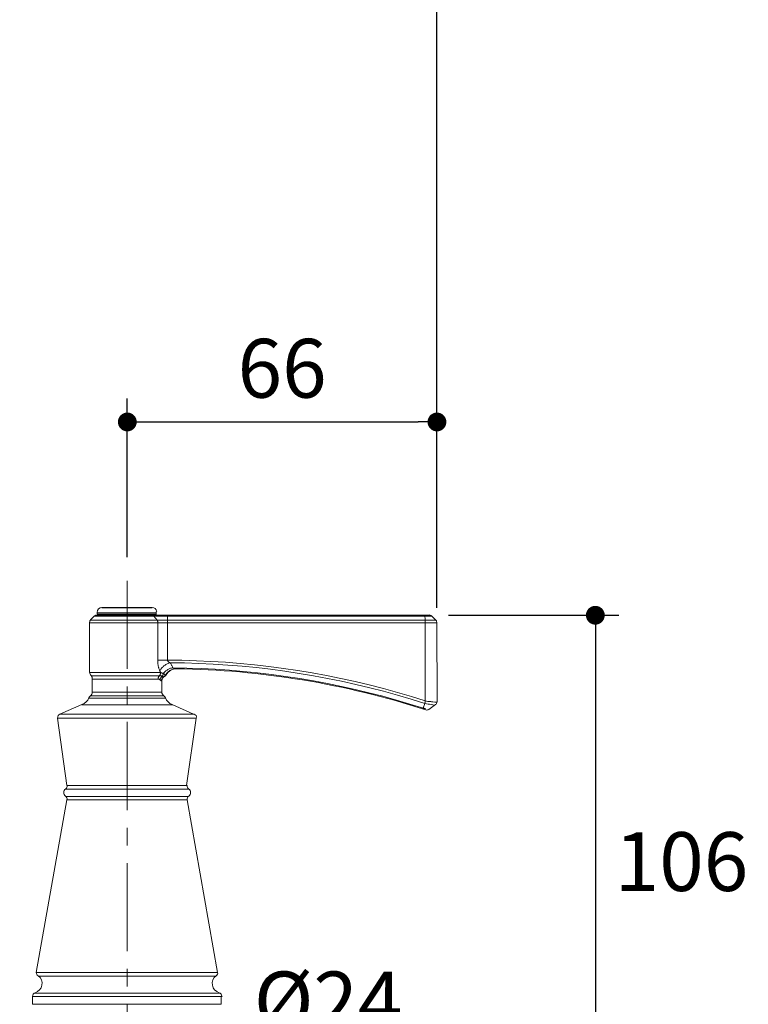
# Model space of a CAD drawing. Units: millimetres. Extents: x 72 to 9921, y -938 to 626.
# Drawn here: x 9129 to 9284, y -335 to -126 of the extents above; entities that cross this region are included whole.
import ezdxf

# ---------------------------------------------------------------- set-up
doc = ezdxf.new("R2010")
doc.units = ezdxf.units.MM
doc.header["$MEASUREMENT"] = 0
doc.linetypes.add('CENTER', pattern=[2, 1.25, -0.25, 0.25, -0.25])
doc.layers.add('Centerline', color=4, linetype='CENTER', lineweight=15)
doc.layers.add('Dimensions', color=7, linetype='Continuous')
doc.styles.get("Standard").update_dxf_attribs({"font": 'helr45w_0.ttf'})
doc.dimstyles.get("Standard").update_dxf_attribs({"dimscale": 5, "dimtxt": 2.5, "dimasz": 0.8, "dimexe": 1, "dimexo": 1, "dimgap": 1, "dimtad": 2, "dimtih": 1, "dimtoh": 1, "dimdec": 0, "dimzin": 0, "dimdsep": 46, "dimtxsty": 'Standard', "dimblk": 'DOT', "dimcen": 2, "dimclrd": 1, "dimclre": 1, "dimclrt": 1, "dimadec": 0, "dimazin": 0, "dimtfac": 1, "dimtdec": 0, "dimtofl": 0, "dimtmove": 0, "dimatfit": 3, "dimfxl": 1, "dimtolj": 1, "dimtzin": 0, "dimarcsym": 0})

# ---------------------------------------------------------------- blocks, each defined once
blk = doc.blocks.new('_Dot')
at = {"color": 0, "linetype": 'ByBlock', "lineweight": -2}
blk.add_line((-0.5, 0), (-1, 0), dxfattribs=at)
at = {"color": 0, "linetype": 'ByBlock', "const_width": 0.5}
blk.add_lwpolyline([(-0.25, 0, 1), (0.25, 0, 1)], format="xyb", close=True, dxfattribs=at)
blk = doc.blocks.new('*D6')
at = {"layer": 'Dimensions', "color": 1, "lineweight": -2, "transparency": 16777216}
for p, q in [((8984.54, -249.07), (8984.54, -86.7)), ((9217.98, -249.07), (9217.98, -86.7)), ((8988.54, -91.7), (9213.98, -91.7))]:
    blk.add_line(p, q, dxfattribs=at)
at = {"layer": 'Dimensions', "color": 1, "lineweight": -2, "transparency": 16777216, "xscale": 4, "yscale": 4, "zscale": 4, "rotation": 180}
blk.add_blockref('_Dot', (8984.54, -91.7), dxfattribs=at)
at = {"layer": 'Dimensions', "color": 1, "lineweight": -2, "transparency": 16777216, "xscale": 4, "yscale": 4, "zscale": 4}
blk.add_blockref('_Dot', (9217.98, -91.7), dxfattribs=at)
at = {"layer": 'Dimensions', "color": 1, "transparency": 16777216, "insert": (9101.26, -80.28), "char_height": 12.5, "attachment_point": 5}
blk.add_mtext('\\A1;233', dxfattribs=at)
blk = doc.blocks.new('*D7')
at = {"layer": 'Dimensions', "color": 1, "lineweight": -2, "transparency": 16777216}
for p, q in [((9220.45, -252.49), (9256.65, -252.49)), ((9251.65, -256.49), (9251.65, -353.2)), ((9191.46, -357.2), (9256.65, -357.2))]:
    blk.add_line(p, q, dxfattribs=at)
at = {"layer": 'Dimensions', "color": 1, "lineweight": -2, "transparency": 16777216, "xscale": 4, "yscale": 4, "zscale": 4}
for p, rotation in [((9251.65, -252.49), 90), ((9251.65, -357.2), 270)]:
    blk.add_blockref('_Dot', p, dxfattribs=dict(at, rotation=rotation))
at = {"layer": 'Dimensions', "color": 1, "transparency": 16777216, "insert": (9269.96, -304.84), "char_height": 12.5, "attachment_point": 5}
blk.add_mtext('\\A1;106', dxfattribs=at)
blk = doc.blocks.new('*D4')
at = {"layer": 'Dimensions', "color": 1, "lineweight": -2, "transparency": 16777216}
for p, q in [((9138.3, -370.51), (9138.3, -341.09)), ((9166.07, -370.51), (9166.07, -341.09)), ((9142.3, -346.09), (9162.07, -346.09)), ((9166.07, -346.09), (9215.68, -346.09))]:
    blk.add_line(p, q, dxfattribs=at)
at = {"layer": 'Dimensions', "color": 1, "lineweight": -2, "transparency": 16777216, "xscale": 4, "yscale": 4, "zscale": 4, "rotation": 180}
blk.add_blockref('_Dot', (9138.3, -346.09), dxfattribs=at)
at = {"layer": 'Dimensions', "color": 1, "lineweight": -2, "transparency": 16777216, "xscale": 4, "yscale": 4, "zscale": 4}
blk.add_blockref('_Dot', (9166.07, -346.09), dxfattribs=at)
at = {"layer": 'Dimensions', "color": 1, "transparency": 16777216, "insert": (9194.85, -334.46), "char_height": 12.5, "attachment_point": 5}
blk.add_mtext('\\A1;%%C24', dxfattribs=at)
blk = doc.blocks.new('*D15')
at = {"layer": 'Dimensions', "color": 1, "lineweight": -2, "transparency": 16777216}
for p, q in [((9152.19, -240.15), (9152.19, -206.42)), ((9217.99, -250.93), (9217.99, -206.42)), ((9156.19, -211.42), (9213.99, -211.42))]:
    blk.add_line(p, q, dxfattribs=at)
at = {"layer": 'Dimensions', "color": 1, "lineweight": -2, "transparency": 16777216, "xscale": 4, "yscale": 4, "zscale": 4, "rotation": 180}
blk.add_blockref('_Dot', (9152.19, -211.42), dxfattribs=at)
at = {"layer": 'Dimensions', "color": 1, "lineweight": -2, "transparency": 16777216, "xscale": 4, "yscale": 4, "zscale": 4}
blk.add_blockref('_Dot', (9217.99, -211.42), dxfattribs=at)
at = {"layer": 'Dimensions', "color": 1, "transparency": 16777216, "insert": (9185.09, -200.01), "char_height": 12.5, "attachment_point": 5}
blk.add_mtext('\\A1;66', dxfattribs=at)

msp = doc.modelspace()

# ---------------------------------------------------------------- linework, layer by layer
for p, q in [((9146.81, -250.86), (9157.5, -250.86)), ((9145.79, -252.39), (9158.25, -252.39)), ((9172.27, -333.45), (9172.27, -333.52))]:
    msp.add_line(p, q)
at = {"lineweight": 15}
for p, q in [((9145.25, -252.61), (9144.4, -253.45)), ((9145.16, -252.71), (9215.54, -252.71)), ((9145.42, -252.49), (9216.39, -252.49)), ((9145.8, -252.15), (9145.79, -251.88)), ((9158.32, -251.98), (9145.8, -251.98)), ((9145.81, -252.23), (9158.31, -252.23)), ((9157.38, -252.49), (9157.44, -252.49)), ((9157.44, -252.49), (9157.49, -252.5)), ((9157.49, -252.5), (9157.54, -252.51)), ((9157.54, -252.51), (9157.6, -252.53)), ((9157.6, -252.53), (9157.65, -252.56)), ((9157.65, -252.56), (9157.7, -252.59)), ((9157.7, -252.59), (9157.74, -252.62)), ((9157.74, -252.62), (9157.78, -252.66)), ((9157.78, -252.66), (9157.83, -252.71)), ((9157.83, -252.71), (9158.51, -253.53)), ((9158.05, -252.49), (9158.1, -252.48)), ((9158.1, -252.48), (9158.14, -252.47)), ((9158.14, -252.47), (9158.18, -252.45)), ((9158.18, -252.45), (9158.22, -252.42)), ((9158.22, -252.42), (9158.25, -252.39)), ((9158.25, -252.39), (9158.28, -252.35)), ((9158.28, -252.35), (9158.3, -252.32)), ((9158.3, -252.32), (9158.31, -252.28)), ((9158.31, -252.23), (9158.32, -252.07)), ((9158.31, -252.28), (9158.31, -252.23)), ((9158.32, -251.99), (9158.33, -251.92)), ((9158.32, -252.01), (9158.32, -251.99)), ((9158.32, -252.02), (9158.32, -252.01)), ((9158.32, -252.04), (9158.32, -252.02)), ((9158.32, -252.05), (9158.32, -252.04)), ((9158.32, -252.07), (9158.32, -252.05)), ((9158.33, -251.88), (9158.34, -251.84)), ((9158.33, -251.92), (9158.33, -251.88)), ((9158.34, -251.81), (9158.35, -251.8)), ((9158.34, -251.84), (9158.34, -251.81)), ((9158.35, -251.8), (9158.36, -251.79)), ((9158.36, -251.79), (9158.49, -251.64)), ((9160.72, -252.49), (9160.74, -253.53)), ((9215.45, -252.49), (9215.47, -253.49)), ((9215.54, -252.71), (9216.91, -252.71)), ((9217.02, -252.81), (9217.76, -253.53)), ((9144.15, -264.63), (9144.15, -254)), ((9217.98, -254.07), (9144.15, -254.07)), ((9144.35, -253.53), (9215.56, -253.53)), ((9158.54, -253.58), (9158.51, -253.53)), ((9158.58, -253.63), (9158.54, -253.58)), ((9158.6, -253.69), (9158.58, -253.63)), ((9158.63, -253.75), (9158.6, -253.69)), ((9158.65, -253.81), (9158.63, -253.75)), ((9158.67, -253.88), (9158.65, -253.81)), ((9158.68, -253.94), (9158.67, -253.88)), ((9158.69, -254.01), (9158.68, -253.94)), ((9158.69, -254.07), (9158.69, -254.01)), ((9158.69, -254.07), (9158.69, -262.03)), ((9160.74, -253.58), (9160.74, -253.53)), ((9160.74, -253.63), (9160.74, -253.58)), ((9160.74, -253.69), (9160.74, -253.63)), ((9160.74, -253.75), (9160.74, -253.69)), ((9160.74, -253.81), (9160.74, -253.75)), ((9160.74, -253.88), (9160.74, -253.81)), ((9160.74, -253.94), (9160.74, -253.88)), ((9160.74, -254.01), (9160.74, -253.94)), ((9160.74, -254.01), (9160.74, -262.1)), ((9215.47, -253.54), (9215.47, -253.49)), ((9215.47, -253.59), (9215.47, -253.54)), ((9215.47, -253.65), (9215.47, -253.59)), ((9215.47, -253.71), (9215.47, -253.65)), ((9215.47, -253.77), (9215.47, -253.71)), ((9215.47, -253.83), (9215.47, -253.77)), ((9215.47, -253.9), (9215.47, -253.83)), ((9215.47, -253.96), (9215.47, -253.9)), ((9215.47, -270.7), (9215.47, -253.96)), ((9217.76, -253.53), (9215.56, -253.53)), ((9218.07, -270.89), (9217.98, -254.07)), ((9158.65, -262.03), (9160.7, -262.03)), ((9158.65, -262.03), (9158.65, -262.14)), ((9158.65, -262.14), (9158.65, -262.26)), ((9158.65, -262.26), (9158.66, -262.38)), ((9158.66, -262.38), (9158.67, -262.5)), ((9158.67, -262.5), (9158.68, -262.63)), ((9158.68, -262.63), (9158.69, -262.76)), ((9158.69, -262.76), (9158.71, -262.88)), ((9158.71, -262.88), (9158.73, -263.01)), ((9158.73, -263.01), (9158.75, -263.15)), ((9158.75, -263.15), (9158.78, -263.28)), ((9158.78, -263.28), (9158.81, -263.42)), ((9158.81, -263.42), (9158.84, -263.56)), ((9158.84, -263.56), (9158.87, -263.7)), ((9159.49, -263.73), (9159.6, -263.61)), ((9159.6, -263.61), (9159.72, -263.49)), ((9159.72, -263.49), (9159.84, -263.38)), ((9159.84, -263.38), (9159.97, -263.27)), ((9159.97, -263.27), (9160.1, -263.17)), ((9160.1, -263.17), (9160.24, -263.07)), ((9160.24, -263.07), (9160.39, -262.98)), ((9160.39, -262.98), (9160.54, -262.89)), ((9160.54, -262.89), (9160.69, -262.81)), ((9160.69, -262.81), (9160.84, -262.74)), ((9160.7, -262.03), (9163.79, -262.06)), ((9160.74, -262.1), (9160.74, -262.12)), ((9160.74, -262.12), (9160.75, -262.15)), ((9160.75, -262.15), (9160.76, -262.18)), ((9160.76, -262.18), (9160.77, -262.21)), ((9160.77, -262.21), (9160.78, -262.23)), ((9160.78, -262.23), (9160.8, -262.26)), ((9160.8, -262.26), (9160.82, -262.29)), ((9160.82, -262.29), (9160.85, -262.32)), ((9160.84, -262.74), (9161.01, -262.68)), ((9160.85, -262.32), (9160.88, -262.35)), ((9160.88, -262.35), (9160.91, -262.39)), ((9160.91, -262.39), (9160.96, -262.42)), ((9160.96, -262.42), (9161, -262.45)), ((9161, -262.45), (9161.05, -262.48)), ((9161.01, -262.68), (9161.16, -262.62)), ((9161.05, -262.48), (9161.1, -262.51)), ((9161.1, -262.51), (9161.16, -262.55)), ((9161.16, -262.55), (9161.23, -262.58)), ((9161.16, -262.62), (9161.33, -262.57)), ((9161.23, -262.58), (9161.29, -262.61)), ((9161.29, -262.61), (9161.37, -262.64)), ((9161.33, -262.57), (9164.37, -262.62)), ((9161.35, -262.6), (9161.41, -262.71)), ((9161.41, -262.71), (9161.47, -262.84)), ((9161.47, -262.84), (9161.53, -262.95)), ((9161.53, -262.95), (9161.59, -263.07)), ((9161.59, -263.07), (9161.65, -263.19)), ((9161.65, -263.19), (9161.7, -263.31)), ((9161.7, -263.31), (9161.76, -263.44)), ((9161.76, -263.44), (9161.81, -263.56)), ((9161.81, -263.56), (9161.85, -263.66)), ((9163.79, -262.06), (9166.88, -262.15)), ((9164.37, -262.62), (9167.42, -262.71)), ((9166.88, -262.15), (9169.96, -262.29)), ((9167.42, -262.71), (9170.47, -262.86)), ((9169.96, -262.29), (9173.05, -262.49)), ((9170.47, -262.86), (9173.52, -263.07)), ((9173.05, -262.49), (9176.14, -262.73)), ((9173.52, -263.07), (9176.57, -263.32)), ((9176.14, -262.73), (9179.22, -263.04)), ((9176.57, -263.32), (9179.61, -263.62)), ((9179.22, -263.04), (9182.3, -263.38)), ((9179.61, -263.62), (9182.65, -263.98)), ((9182.3, -263.38), (9185.37, -263.79)), ((9144.15, -264.63), (9159.23, -264.63)), ((9144.52, -265.34), (9158.95, -265.34)), ((9158.78, -265.77), (9158.81, -265.69)), ((9158.81, -265.69), (9158.85, -265.61)), ((9158.85, -265.61), (9158.89, -265.54)), ((9158.87, -263.7), (9158.91, -263.83)), ((9158.89, -265.54), (9158.93, -265.47)), ((9158.91, -263.83), (9158.96, -263.97)), ((9158.93, -265.47), (9158.99, -265.4)), ((9158.95, -265.34), (9159.01, -265.34)), ((9158.96, -263.97), (9159, -264.11)), ((9159.03, -265.35), (9158.99, -265.4)), ((9159, -264.11), (9159.05, -264.24)), ((9159.01, -265.34), (9159.07, -265.34)), ((9159.06, -265.3), (9159.03, -265.35)), ((9159.05, -264.24), (9159.1, -264.37)), ((9159.09, -265.25), (9159.06, -265.3)), ((9159.07, -265.34), (9159.13, -265.35)), ((9159.13, -265.19), (9159.09, -265.25)), ((9159.1, -264.37), (9159.16, -264.24)), ((9159.1, -264.37), (9159.14, -264.42)), ((9159.15, -265.14), (9159.13, -265.19)), ((9159.13, -265.35), (9159.19, -265.36)), ((9159.14, -264.42), (9159.16, -264.46)), ((9159.18, -265.08), (9159.15, -265.14)), ((9159.16, -264.24), (9159.23, -264.11)), ((9159.16, -264.46), (9159.18, -264.51)), ((9159.18, -264.51), (9159.2, -264.55)), ((9159.19, -265.02), (9159.18, -265.08)), ((9159.21, -264.95), (9159.19, -265.02)), ((9159.19, -265.36), (9159.26, -265.36)), ((9159.2, -264.55), (9159.22, -264.59)), ((9159.23, -264.89), (9159.21, -264.95)), ((9159.22, -264.59), (9159.23, -264.64)), ((9159.23, -264.11), (9159.31, -263.98)), ((9159.23, -264.64), (9159.26, -264.65)), ((9159.23, -264.64), (9159.24, -264.76)), ((9159.24, -264.76), (9159.23, -264.83)), ((9159.23, -264.83), (9159.23, -264.89)), ((9159.26, -264.65), (9159.29, -264.66)), ((9159.26, -265.36), (9159.32, -265.38)), ((9159.29, -264.66), (9159.33, -264.68)), ((9159.29, -265.78), (9159.35, -265.69)), ((9159.31, -263.98), (9159.4, -263.86)), ((9159.32, -265.38), (9159.39, -265.39)), ((9159.33, -264.68), (9159.36, -264.69)), ((9159.35, -265.69), (9159.41, -265.62)), ((9159.36, -264.69), (9159.39, -264.71)), ((9159.39, -264.71), (9159.43, -264.72)), ((9159.39, -265.39), (9159.46, -265.4)), ((9159.4, -263.86), (9159.49, -263.73)), ((9159.41, -265.62), (9159.48, -265.54)), ((9159.43, -264.72), (9159.47, -264.74)), ((9159.46, -265.4), (9159.57, -265.48)), ((9159.47, -264.74), (9159.51, -264.75)), ((9159.48, -265.54), (9159.56, -265.48)), ((9159.51, -264.75), (9159.55, -264.77)), ((9159.55, -264.77), (9159.59, -264.79)), ((9159.61, -265.43), (9159.56, -265.48)), ((9159.57, -265.48), (9159.66, -265.51)), ((9159.59, -264.79), (9159.64, -264.8)), ((9159.65, -265.37), (9159.61, -265.43)), ((9159.64, -264.8), (9159.68, -264.82)), ((9159.69, -265.32), (9159.65, -265.37)), ((9159.66, -265.51), (9159.7, -265.52)), ((9159.68, -264.82), (9159.73, -264.84)), ((9159.73, -265.26), (9159.69, -265.32)), ((9159.7, -265.52), (9159.74, -265.53)), ((9159.73, -264.84), (9159.78, -264.85)), ((9159.76, -265.2), (9159.73, -265.26)), ((9159.74, -265.53), (9159.77, -265.54)), ((9159.75, -265.75), (9159.81, -265.69)), ((9159.78, -265.13), (9159.76, -265.2)), ((9159.77, -265.54), (9159.83, -265.56)), ((9159.78, -264.85), (9159.83, -264.87)), ((9159.81, -265.07), (9159.78, -265.13)), ((9159.83, -265), (9159.81, -265.07)), ((9159.81, -265.69), (9159.84, -265.66)), ((9159.83, -264.87), (9159.87, -264.89)), ((9159.84, -264.93), (9159.83, -265)), ((9159.83, -265.56), (9159.85, -265.57)), ((9159.84, -264.85), (9159.94, -264.74)), ((9159.85, -265.57), (9159.88, -265.57)), ((9159.87, -264.89), (9159.91, -264.91)), ((9159.88, -265.57), (9159.9, -265.58)), ((9159.9, -265.58), (9159.92, -265.59)), ((9159.91, -264.91), (9159.95, -264.94)), ((9159.92, -265.59), (9159.93, -265.59)), ((9159.93, -265.59), (9159.94, -265.59)), ((9159.94, -264.74), (9160.04, -264.63)), ((9159.95, -264.94), (9159.99, -264.96)), ((9160.01, -265.48), (9159.96, -265.51)), ((9159.99, -264.96), (9160.03, -264.99)), ((9160.06, -265.44), (9160.01, -265.48)), ((9160.03, -264.99), (9160.07, -265.01)), ((9160.04, -264.63), (9160.15, -264.52)), ((9160.11, -265.41), (9160.06, -265.44)), ((9160.07, -265.01), (9160.11, -265.03)), ((9160.11, -265.03), (9160.15, -265.05)), ((9160.16, -265.37), (9160.11, -265.41)), ((9160.15, -264.52), (9160.26, -264.41)), ((9160.15, -265.05), (9160.19, -265.08)), ((9160.2, -265.33), (9160.16, -265.37)), ((9160.19, -265.08), (9160.25, -265.12)), ((9160.24, -265.28), (9160.2, -265.33)), ((9160.28, -265.23), (9160.24, -265.28)), ((9160.25, -265.12), (9160.28, -265.13)), ((9160.26, -264.41), (9160.39, -264.31)), ((9160.28, -265.13), (9160.3, -265.14)), ((9160.32, -265.18), (9160.28, -265.23)), ((9160.3, -265.14), (9160.32, -265.15)), ((9160.31, -265.15), (9160.4, -265.15)), ((9160.35, -265.13), (9160.32, -265.18)), ((9160.32, -265.15), (9160.33, -265.15)), ((9160.35, -265.13), (9160.44, -264.98)), ((9160.39, -264.31), (9160.52, -264.22)), ((9160.44, -264.98), (9160.55, -264.83)), ((9160.52, -264.22), (9160.65, -264.13)), ((9160.55, -264.83), (9160.66, -264.7)), ((9160.65, -264.13), (9160.79, -264.04)), ((9160.66, -264.7), (9160.78, -264.57)), ((9160.78, -264.57), (9160.92, -264.45)), ((9160.79, -264.04), (9160.94, -263.97)), ((9160.92, -264.45), (9161.06, -264.34)), ((9160.94, -263.97), (9161.09, -263.89)), ((9161.06, -264.34), (9161.21, -264.24)), ((9161.09, -263.89), (9161.24, -263.83)), ((9161.21, -264.24), (9161.36, -264.16)), ((9161.24, -263.83), (9161.4, -263.77)), ((9161.36, -264.16), (9161.52, -264.08)), ((9161.4, -263.77), (9161.55, -263.72)), ((9161.52, -264.08), (9161.69, -264.01)), ((9161.55, -263.72), (9161.71, -263.67)), ((9161.69, -264.01), (9161.85, -263.96)), ((9161.71, -263.67), (9161.87, -263.64)), ((9161.85, -263.66), (9161.98, -263.72)), ((9161.85, -263.96), (9162.03, -263.92)), ((9164.87, -263.72), (9161.87, -263.64)), ((9161.98, -263.72), (9162.04, -263.75)), ((9162.03, -263.92), (9162.2, -263.89)), ((9162.04, -263.75), (9162.09, -263.77)), ((9162.09, -263.77), (9162.15, -263.79)), ((9162.15, -263.79), (9162.2, -263.81)), ((9162.2, -263.81), (9162.25, -263.83)), ((9162.2, -263.89), (9162.38, -263.87)), ((9162.25, -263.83), (9162.3, -263.85)), ((9162.3, -263.85), (9162.34, -263.85)), ((9162.34, -263.85), (9162.38, -263.87)), ((9162.38, -263.87), (9162.41, -263.87)), ((9167.87, -263.82), (9164.87, -263.72)), ((9170.88, -263.97), (9167.87, -263.82)), ((9173.88, -264.18), (9170.88, -263.97)), ((9176.88, -264.43), (9173.88, -264.18)), ((9179.87, -264.74), (9176.88, -264.43)), ((9182.86, -265.09), (9179.87, -264.74)), ((9182.65, -263.98), (9185.69, -264.38)), ((9185.84, -265.5), (9182.86, -265.09)), ((9185.37, -263.79), (9188.44, -264.25)), ((9185.69, -264.38), (9188.71, -264.84)), ((9188.82, -265.95), (9185.84, -265.5)), ((9188.44, -264.25), (9191.5, -264.76)), ((9188.71, -264.84), (9191.73, -265.35)), ((9191.5, -264.76), (9194.55, -265.32)), ((9191.73, -265.35), (9194.74, -265.91)), ((9194.55, -265.32), (9197.58, -265.93)), ((9144.72, -268.83), (9144.72, -266.05)), ((9144.72, -266.05), (9158.69, -266.05)), ((9158.69, -266.05), (9158.74, -266.05)), ((9158.73, -266.05), (9158.74, -266.02)), ((9158.74, -265.94), (9158.76, -265.85)), ((9158.74, -266.02), (9158.74, -265.94)), ((9158.74, -266.05), (9158.79, -266.06)), ((9158.76, -265.85), (9158.78, -265.77)), ((9158.79, -266.06), (9158.84, -266.07)), ((9158.84, -266.07), (9158.88, -266.08)), ((9158.88, -266.08), (9158.93, -266.09)), ((9158.93, -266.09), (9158.97, -266.12)), ((9158.97, -266.12), (9159.01, -266.14)), ((9159.01, -266.14), (9159.06, -266.17)), ((9159.06, -266.17), (9159.1, -266.2)), ((9159.1, -266.2), (9159.15, -266.23)), ((9159.14, -266.22), (9159.15, -266.16)), ((9159.15, -266.16), (9159.17, -266.06)), ((9159.15, -266.23), (9159.18, -266.26)), ((9159.17, -266.06), (9159.2, -265.96)), ((9159.18, -266.26), (9159.21, -266.28)), ((9159.2, -265.96), (9159.24, -265.87)), ((9159.21, -266.28), (9159.23, -266.3)), ((9159.23, -266.3), (9159.26, -266.32)), ((9159.24, -265.87), (9159.29, -265.78)), ((9159.26, -266.32), (9159.28, -266.34)), ((9159.28, -266.34), (9159.3, -266.36)), ((9159.3, -266.36), (9159.32, -266.38)), ((9159.32, -266.38), (9159.34, -266.39)), ((9159.34, -266.39), (9159.36, -266.4)), ((9159.36, -266.4), (9159.37, -266.41)), ((9159.37, -266.41), (9159.39, -266.41)), ((9159.39, -266.41), (9159.4, -266.42)), ((9159.4, -266.42), (9159.54, -266.42)), ((9159.44, -266.39), (9159.45, -266.3)), ((9159.44, -266.42), (9159.44, -266.39)), ((9159.45, -266.3), (9159.47, -266.21)), ((9159.47, -266.21), (9159.5, -266.12)), ((9159.5, -266.12), (9159.54, -266.04)), ((9159.52, -268.89), (9159.54, -266.39)), ((9159.54, -266.04), (9159.58, -265.96)), ((9159.58, -265.96), (9159.63, -265.89)), ((9159.63, -265.89), (9159.68, -265.81)), ((9159.68, -265.81), (9159.75, -265.75)), ((9191.78, -266.46), (9188.82, -265.95)), ((9194.74, -267.01), (9191.78, -266.46)), ((9194.74, -265.91), (9197.74, -266.52)), ((9197.69, -267.61), (9194.74, -267.01)), ((9197.58, -265.93), (9200.61, -266.59)), ((9200.63, -268.26), (9197.69, -267.61)), ((9197.74, -266.52), (9200.73, -267.18)), ((9200.61, -266.59), (9203.62, -267.31)), ((9200.73, -267.18), (9203.7, -267.89)), ((9203.62, -267.31), (9206.62, -268.08)), ((9160, -269.65), (9144.32, -269.65)), ((9159.52, -268.83), (9144.72, -268.83)), ((9203.55, -268.96), (9200.63, -268.26)), ((9206.47, -269.71), (9203.55, -268.96)), ((9203.7, -267.89), (9206.66, -268.65)), ((9209.37, -270.51), (9206.47, -269.71)), ((9206.62, -268.08), (9209.6, -268.89)), ((9206.66, -268.65), (9209.61, -269.46)), ((9209.6, -268.89), (9212.56, -269.76)), ((9209.61, -269.46), (9212.53, -270.31)), ((9212.56, -269.76), (9215.51, -270.67)), ((9137.82, -273.51), (9142.56, -271.49)), ((9142.52, -271.51), (9161.79, -271.51)), ((9160.31, -270.09), (9144.01, -270.09)), ((9166.28, -273.52), (9161.7, -271.47)), ((9212.25, -271.36), (9209.37, -270.51)), ((9215.12, -272.25), (9212.25, -271.36)), ((9212.53, -270.31), (9215.44, -271.22)), ((9215.06, -272.27), (9215.4, -271.24)), ((9215.4, -271.23), (9215.41, -271.22)), ((9215.4, -271.24), (9215.4, -271.23)), ((9215.41, -271.19), (9215.42, -271.16)), ((9215.41, -271.21), (9215.41, -271.19)), ((9215.41, -271.22), (9215.41, -271.21)), ((9215.42, -271.16), (9215.43, -271.1)), ((9215.43, -271.1), (9215.44, -271.06)), ((9215.44, -271.06), (9215.46, -271.02)), ((9215.44, -271.22), (9215.79, -271.33)), ((9215.46, -270.98), (9215.47, -270.95)), ((9215.46, -271.02), (9215.46, -270.98)), ((9215.47, -270.7), (9215.48, -270.7)), ((9215.47, -270.92), (9215.48, -270.91)), ((9215.47, -270.95), (9215.47, -270.92)), ((9215.48, -270.7), (9215.48, -270.7)), ((9215.48, -270.7), (9215.48, -270.7)), ((9215.48, -270.7), (9215.48, -270.7)), ((9215.48, -270.7), (9215.48, -270.71)), ((9215.49, -270.72), (9215.48, -270.71)), ((9215.48, -270.86), (9215.49, -270.84)), ((9215.48, -270.87), (9215.48, -270.86)), ((9215.48, -270.89), (9215.48, -270.87)), ((9215.48, -270.91), (9215.48, -270.89)), ((9215.5, -270.74), (9215.49, -270.72)), ((9215.49, -270.83), (9215.5, -270.79)), ((9215.49, -270.84), (9215.49, -270.83)), ((9215.5, -270.76), (9215.5, -270.74)), ((9215.5, -270.77), (9215.5, -270.76)), ((9215.5, -270.79), (9215.5, -270.77)), ((9215.51, -270.67), (9215.74, -270.76)), ((9215.74, -270.76), (9216.07, -270.79)), ((9215.79, -271.33), (9216.09, -271.37)), ((9216.07, -270.79), (9216.23, -270.81)), ((9216.09, -271.37), (9216.38, -271.41)), ((9216.23, -270.81), (9216.4, -270.82)), ((9216.24, -272.52), (9217.67, -271.49)), ((9216.38, -271.41), (9216.77, -271.47)), ((9216.4, -270.82), (9216.7, -270.85)), ((9216.7, -270.85), (9216.85, -270.87)), ((9216.77, -271.47), (9217.11, -271.52)), ((9216.85, -270.87), (9217.12, -270.89)), ((9217.11, -271.52), (9217.55, -271.57)), ((9217.12, -270.89), (9217.57, -270.94)), ((9217.57, -270.94), (9218.03, -270.98)), ((9217.94, -270.97), (9217.97, -270.97)), ((9137.8, -273.52), (9166.39, -273.52)), ((9214.97, -272.47), (9214.96, -272.47)), ((9214.96, -272.47), (9214.96, -272.48)), ((9214.98, -272.45), (9214.97, -272.47)), ((9214.99, -272.44), (9214.98, -272.45)), ((9215, -272.41), (9214.99, -272.44)), ((9215.01, -272.38), (9215, -272.41)), ((9215.03, -272.35), (9215.01, -272.38)), ((9215.04, -272.31), (9215.03, -272.35)), ((9215.06, -272.27), (9215.04, -272.31)), ((9215.21, -272.27), (9215.12, -272.25)), ((9215.31, -272.3), (9215.21, -272.27)), ((9215.4, -272.32), (9215.31, -272.3)), ((9215.66, -272.38), (9215.4, -272.32)), ((9137.35, -274.33), (9166.85, -274.33)), ((9139.37, -288.68), (9137.35, -274.33)), ((9164.78, -288.68), (9166.8, -274.33)), ((9164.88, -288.68), (9139.37, -288.68)), ((9165.26, -289.42), (9139.06, -289.42)), ((9132.85, -328.41), (9139.35, -291.72)), ((9165.19, -290.98), (9139.13, -290.98)), ((9164.92, -291.72), (9139.35, -291.72)), ((9171.37, -328.41), (9164.92, -291.72)), ((9132.86, -328.4), (9171.37, -328.4)), ((9133.31, -329.16), (9171, -329.16)), ((9132.02, -335.15), (9132.02, -333.52)), ((9132.02, -333.52), (9172.27, -333.52)), ((9132.44, -332.78), (9171.88, -332.78)), ((9172.16, -335.15), (9172.16, -333.52)), ((9132.02, -335.15), (9172.16, -335.15))]:
    msp.add_line(p, q, dxfattribs=at)
msp.add_arc((9216.29, -253.45), 0.966, 41.3969, 83.9672)
for points in [[(9146.81, -250.86), (9146.25, -250.86), (9145.79, -251.32), (9145.79, -251.88)], [(9158.49, -251.64), (9158.38, -251.18), (9157.97, -250.86), (9157.5, -250.86)], [(9145.79, -252.39), (9145.59, -252.39), (9145.4, -252.47), (9145.25, -252.61)], [(9145.8, -252.15), (9145.81, -252.29), (9145.92, -252.39), (9146.05, -252.39)], [(9144.43, -253.44), (9144.29, -253.58), (9144.2, -253.77), (9144.15, -254)], [(9217.98, -254.07), (9217.98, -253.77), (9217.9, -253.58), (9217.76, -253.53)], [(9144.15, -264.63), (9144.2, -264.87), (9144.31, -265.12), (9144.49, -265.31)], [(9144.72, -266.05), (9144.78, -265.75), (9144.67, -265.5), (9144.49, -265.31)], [(9160.07, -265.5), (9159.74, -265.68), (9159.54, -266.02), (9159.54, -266.39)], [(9160.07, -265.5), (9160.23, -265.41), (9160.37, -265.28), (9160.46, -265.12)], [(9162.69, -263.86), (9161.78, -263.84), (9160.92, -264.32), (9160.46, -265.12)], [(9215.61, -272.6), (9198.47, -267.05), (9180.59, -264.1), (9162.69, -263.86)], [(9144.36, -269.62), (9144.21, -269.73), (9144.09, -269.88), (9144.02, -270.06)], [(9144.36, -269.62), (9144.62, -269.42), (9144.78, -269.12), (9144.72, -268.83)], [(9159.52, -268.89), (9159.54, -269.12), (9159.69, -269.42), (9159.95, -269.62)], [(9160.29, -270.06), (9160.22, -269.88), (9160.11, -269.73), (9159.95, -269.62)], [(9142.56, -271.49), (9143.26, -271.21), (9143.76, -270.7), (9144.02, -270.06)], [(9160.29, -270.06), (9160.55, -270.7), (9161.06, -271.21), (9161.7, -271.47)], [(9217.67, -271.49), (9217.87, -271.35), (9217.98, -271.12), (9218.07, -270.89)], [(9137.87, -273.48), (9137.55, -273.62), (9137.36, -273.95), (9137.35, -274.33)], [(9166.39, -273.52), (9166.76, -273.62), (9166.95, -273.95), (9166.85, -274.33)], [(9215.61, -272.6), (9215.84, -272.67), (9216.1, -272.63), (9216.29, -272.49)], [(9139.44, -288.68), (9139.46, -288.96), (9139.34, -289.23), (9139.11, -289.38)], [(9164.88, -288.68), (9164.85, -288.96), (9164.98, -289.23), (9165.21, -289.38)], [(9139.11, -289.38), (9138.85, -289.56), (9138.7, -289.85), (9138.69, -290.16)], [(9138.69, -290.16), (9138.69, -290.47), (9138.83, -290.76), (9139.08, -290.94)], [(9165.21, -289.38), (9165.47, -289.56), (9165.62, -289.85), (9165.62, -290.16)], [(9165.62, -290.16), (9165.63, -290.47), (9165.48, -290.76), (9165.24, -290.94)], [(9139.08, -290.94), (9139.31, -291.11), (9139.43, -291.4), (9139.35, -291.72)], [(9165.24, -290.94), (9165, -291.11), (9164.89, -291.4), (9164.92, -291.72)], [(9132.85, -328.41), (9132.86, -328.63), (9132.98, -328.93), (9133.23, -329.09)], [(9171.37, -328.41), (9171.46, -328.63), (9171.33, -328.93), (9171.09, -329.09)], [(9133.23, -329.09), (9133.87, -329.55), (9134.19, -330.33), (9134.06, -331.1)], [(9171.09, -329.09), (9170.45, -329.55), (9170.13, -330.33), (9170.26, -331.1)], [(9134.06, -331.1), (9133.92, -331.87), (9133.36, -332.5), (9132.61, -332.71)], [(9170.26, -331.1), (9170.39, -331.87), (9170.96, -332.5), (9171.71, -332.71)], [(9132.61, -332.71), (9132.28, -332.81), (9132.05, -333.11), (9132.02, -333.52)], [(9172.27, -333.45), (9172.27, -333.11), (9172.04, -332.81), (9171.71, -332.71)]]:
    msp.add_open_spline(points, degree=3, dxfattribs=at)
at = {"layer": 'Centerline', "ltscale": 15}
msp.add_line((9152.19, -245.15), (9152.19, -420.73), dxfattribs=at)

# ---------------------------------------------------------------- dimensions: what is measured, and where the dimension line sits
at = {"layer": 'Dimensions'}
dim = msp.add_linear_dim(base=(9217.98, -91.7), p1=(8984.54, -254.07), p2=(9217.98, -254.07), dimstyle='Standard', dxfattribs=at)
dim.commit()
dim.dimension.update_dxf_attribs({"geometry": '*D6', "text_midpoint": (9101.26, -80.28)})
dim = msp.add_linear_dim(base=(9217.99, -211.42), p1=(9152.19, -245.15), p2=(9217.99, -255.93), dimstyle='Standard', dxfattribs=at)
dim.commit()
dim.dimension.update_dxf_attribs({"geometry": '*D15', "text_midpoint": (9185.09, -211.42), "dimtype": 160})
dim = msp.add_linear_dim(base=(9251.65, -357.2), p1=(9215.45, -252.49), p2=(9186.46, -357.2), angle=90, text='106', dimstyle='Standard', dxfattribs=at)
dim.commit()
dim.dimension.update_dxf_attribs({"geometry": '*D7', "text_midpoint": (9269.96, -304.84)})
dim = msp.add_linear_dim(base=(9166.07, -346.09), p1=(9138.3, -375.51), p2=(9166.07, -375.51), text='%%C24', dimstyle='Standard', dxfattribs=at)
dim.commit()
dim.dimension.update_dxf_attribs({"geometry": '*D4', "text_midpoint": (9194.85, -346.09), "dimtype": 160})

doc.saveas('drawing.dxf')
